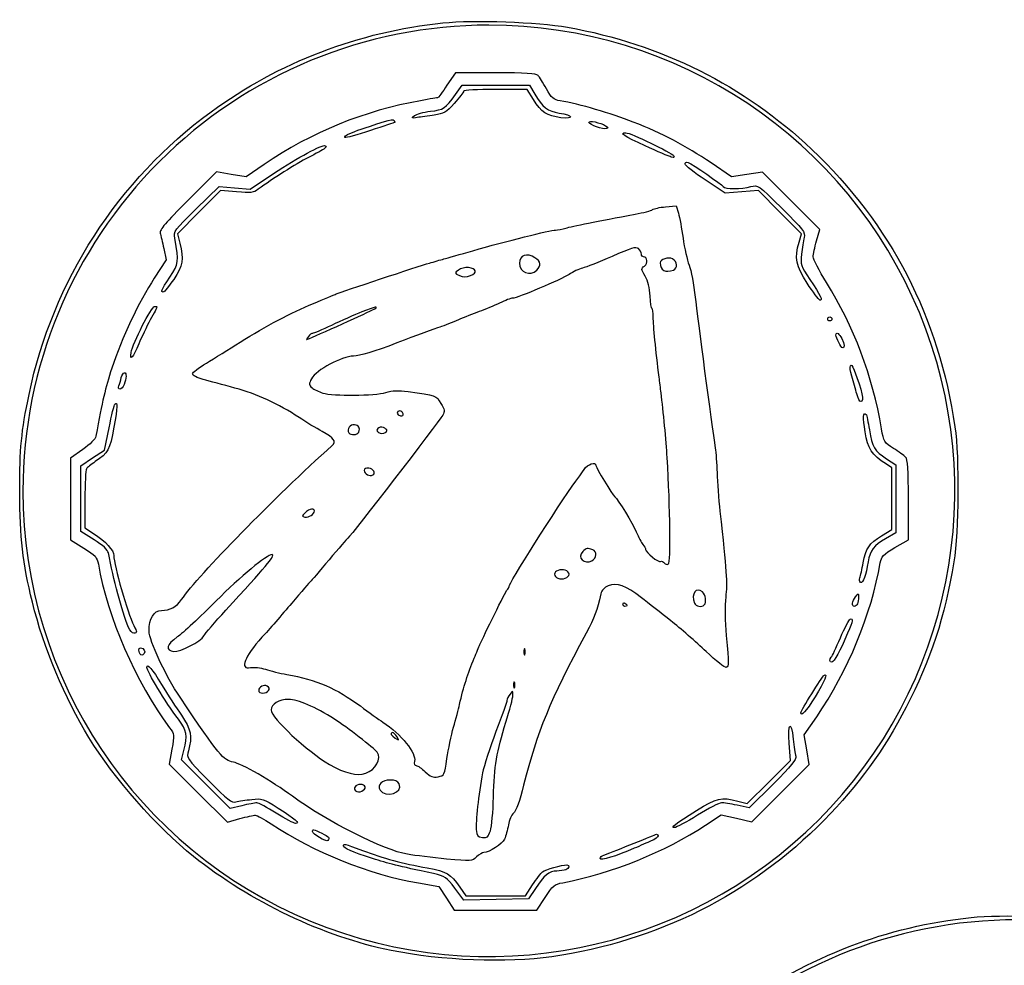
# Model space of a CAD drawing. Units: millimetres. Extents: x 1 to 262, y -87 to 91.
# Drawn here: x 2 to 22, y 71 to 91 of the extents above; entities that cross this region are included whole.
import ezdxf

# ---------------------------------------------------------------- set-up
doc = ezdxf.new("R2010")
doc.units = ezdxf.units.MM
doc.layers.add('Layer_1', color=7, linetype='CONTINUOUS')

msp = doc.modelspace()

# ---------------------------------------------------------------- linework, layer by layer
at = {"layer": 'Layer_1', "color": 4}
for p, q in [((10.816934, 89.743741), (10.63829, 89.480677)), ((11.668531, 89.743741), (10.816934, 89.743741)), ((10.819413, 89.284822), (10.960062, 89.480677)), ((10.960062, 89.480677), (11.67421, 89.480677)), ((12.335102, 89.392988), (11.662071, 89.392988)), ((11.67421, 89.480677), (12.388357, 89.480677)), ((12.469072, 89.177475), (12.335102, 89.392988)), ((12.388357, 89.480677), (12.499121, 89.291674)), ((9.533806, 88.690861), (9.533813, 88.690861)), ((13.051034, 88.792763), (13.051034, 88.792763)), ((13.984243, 88.55995), (13.984243, 88.55995)), ((8.045338, 88.139266), (8.045335, 88.139266)), ((15.391269, 87.957714), (15.391269, 87.957714)), ((5.754473, 87.642881), (5.147546, 87.038196)), ((6.06802, 87.5911), (5.754473, 87.642881)), ((6.767125, 87.802929), (6.381568, 87.539319)), ((16.666853, 87.541469), (16.236935, 87.832525)), ((17.322241, 87.641113), (16.994548, 87.591291)), ((17.931071, 87.032283), (17.322241, 87.641113)), ((6.381568, 87.539319), (6.06802, 87.5911)), ((6.468847, 87.276762), (6.964221, 87.607216)), ((16.535321, 87.19474), (16.110687, 87.471788)), ((16.994548, 87.591291), (16.666853, 87.541469)), ((5.326506, 86.863143), (5.808308, 87.336618)), ((5.83736, 87.24789), (5.38175, 86.789879)), ((5.808308, 87.336618), (6.138578, 87.306689)), ((6.180278, 87.218402), (5.83736, 87.24789)), ((6.138578, 87.306689), (6.468847, 87.276762)), ((16.886074, 87.22196), (16.535321, 87.19474)), ((17.236827, 87.249178), (16.886074, 87.22196)), ((17.693919, 86.789038), (17.236827, 87.249178)), ((18.5399, 86.423455), (17.931071, 87.032283)), ((15.27006, 86.903359), (15.4955, 86.923934)), ((15.4955, 86.923934), (15.542047, 86.766411)), ((5.38175, 86.789879), (4.92614, 86.331867)), ((18.151008, 86.328896), (17.693919, 86.789038)), ((18.469297, 86.180592), (18.5399, 86.423455)), ((4.92614, 86.331867), (4.976193, 86.133093)), ((18.099476, 86.156897), (18.151008, 86.328896)), ((4.637674, 86.016991), (4.688216, 85.77585)), ((4.688216, 85.77585), (4.436897, 85.390598)), ((12.501984, 85.823515), (12.501984, 85.823515)), ((15.417297, 85.797772), (15.417297, 85.797772)), ((11.095277, 85.61337), (11.095277, 85.613365)), ((18.540263, 84.925874), (18.540263, 84.925867)), ((4.351347, 84.504379), (4.351347, 84.504371)), ((8.835692, 84.676233), (8.835692, 84.676233)), ((18.749448, 84.482449), (18.749448, 84.482449)), ((19.023475, 83.912817), (19.023475, 83.912817)), ((3.797248, 83.134242), (3.797243, 83.134242)), ((19.4088, 82.772529), (19.4088, 82.772529)), ((9.637183, 82.575229), (9.637183, 82.575229)), ((3.382093, 81.74426), (3.479031, 82.220148)), ((8.678411, 82.281596), (8.678411, 82.2816)), ((9.293712, 82.221223), (9.293712, 82.221223)), ((2.921175, 81.756602), (2.658664, 81.571475)), ((2.877885, 81.41095), (3.129988, 81.577605)), ((3.129988, 81.577605), (3.382093, 81.74426)), ((15.303845, 81.588737), (15.303853, 81.588737)), ((20.35739, 81.596567), (20.357389, 81.596566)), ((2.658664, 81.571475), (2.658664, 80.708121)), ((2.877885, 80.715547), (2.877885, 81.41095)), ((20.064775, 81.365423), (19.948446, 81.444197)), ((19.952307, 81.561639), (20.152306, 81.435283)), ((20.152306, 81.435283), (20.152341, 80.711855)), ((8.97974, 81.361605), (8.97974, 81.361605)), ((20.064775, 80.713568), (20.064775, 81.365423)), ((2.658664, 80.708121), (2.658664, 79.844767)), ((2.877885, 80.020143), (2.877885, 80.715547)), ((2.966245, 80.700477), (2.965582, 80.097203)), ((20.064775, 80.061715), (20.064775, 80.713568)), ((20.152341, 80.711855), (20.152374, 79.988428)), ((20.415526, 79.843268), (20.415526, 80.690949)), ((7.769666, 80.492634), (7.769633, 80.492634)), ((3.161405, 79.842376), (2.877885, 80.020143)), ((2.965582, 80.097203), (3.147345, 79.97705)), ((19.847693, 79.928143), (20.064775, 80.061715)), ((20.152374, 79.988428), (19.932172, 79.864752)), ((2.658664, 79.844767), (2.941062, 79.667704)), ((20.130852, 79.676739), (20.415526, 79.843268)), ((6.931059, 79.528064), (6.931059, 79.528064)), ((13.725718, 79.632983), (13.725713, 79.632983)), ((21.379833, 79.37461), (21.379833, 79.37461)), ((13.143582, 79.197274), (13.143582, 79.197274)), ((16.053597, 78.738406), (16.053597, 78.738406)), ((19.334229, 78.486764), (19.334229, 78.486767)), ((14.408882, 78.431962), (14.408882, 78.431962)), ((4.001281, 77.861988), (4.001227, 77.861988)), ((19.127275, 77.861988), (19.127275, 77.861988)), ((12.275328, 77.522196), (12.275328, 77.522196)), ((4.192907, 77.401434), (4.192897, 77.401434)), ((16.554891, 77.137129), (16.554929, 77.137129)), ((12.056108, 76.820691), (12.056108, 76.820691)), ((6.827808, 76.741518), (6.827808, 76.741518)), ((11.97414, 76.571168), (11.97414, 76.571168)), ((18.438008, 76.513782), (18.438008, 76.513782)), ((18.207127, 75.703977), (18.47263, 76.092439)), ((9.487795, 75.757471), (9.487795, 75.757471)), ((17.918797, 75.165576), (17.889652, 75.52729)), ((18.260526, 75.392583), (18.207127, 75.703977)), ((4.809273, 75.402293), (4.753161, 75.088294)), ((5.013791, 75.17938), (5.063862, 75.37823)), ((9.15788, 75.341132), (9.15788, 75.341132)), ((18.313924, 75.081188), (18.260526, 75.392583)), ((5.529365, 74.662459), (5.013791, 75.17938)), ((17.458098, 74.706851), (17.918797, 75.165576)), ((4.753161, 75.088294), (5.369186, 74.472267)), ((17.704337, 74.471602), (18.313924, 75.081188)), ((9.436402, 74.749057), (9.436402, 74.749057)), ((16.9974, 74.248126), (17.458098, 74.706851)), ((6.044938, 74.145539), (5.529365, 74.662459)), ((8.772245, 74.654519), (8.772245, 74.654519)), ((17.546677, 74.663305), (17.041977, 74.161033)), ((17.546677, 74.663305), (17.546677, 74.663305)), ((5.369186, 74.472267), (5.985211, 73.85624)), ((16.798614, 74.301293), (16.9974, 74.248126)), ((17.094751, 73.862016), (17.704337, 74.471602)), ((6.291902, 74.204593), (6.044938, 74.145539)), ((17.041977, 74.161033), (16.786012, 74.213903)), ((5.985211, 73.85624), (6.250417, 73.929974)), ((16.118804, 73.794477), (16.447635, 74.012494)), ((16.447635, 74.012494), (16.771192, 73.937255)), ((16.771192, 73.937255), (17.094751, 73.862016)), ((7.430284, 73.828331), (7.430284, 73.828331)), ((8.113587, 73.466605), (8.113587, 73.466605)), ((14.967895, 73.456986), (14.967895, 73.456986)), ((13.155741, 72.846531), (13.15574, 72.846529)), ((10.032325, 72.568851), (10.465488, 72.494125)), ((10.465488, 72.494125), (10.628616, 72.240885)), ((10.996905, 72.203913), (10.805825, 72.45531)), ((10.908565, 72.480126), (11.037101, 72.293788)), ((12.305457, 72.293788), (12.453917, 72.52587)), ((12.511476, 72.447242), (12.369012, 72.228021)), ((10.628616, 72.240885), (10.791746, 71.987645)), ((11.682957, 72.215967), (10.996905, 72.203913)), ((11.037101, 72.293788), (11.671278, 72.293788)), ((11.671278, 72.293788), (12.305457, 72.293788)), ((12.369012, 72.228021), (11.682957, 72.215967)), ((12.545509, 71.988142), (12.720885, 72.261436)), ((10.791746, 71.987645), (11.668627, 71.987894)), ((11.668627, 71.987894), (12.545509, 71.988142))]:
    msp.add_line(p, q, dxfattribs=at)
at = {"layer": 'Layer_1', "color": 7}
msp.add_line((1.652649, 80.880821), (1.652649, 80.880821), dxfattribs=at)
at = {"layer": 'Layer_1', "color": 4}
for points in [[(5.640062, 88.918454), (7.072307, 89.965889), (8.780696, 90.621471), (10.550601, 90.802834)], [(10.550601, 90.802834), (11.214162, 90.870829), (12.556403, 90.823756), (13.193111, 90.710159)], [(13.193111, 90.710159), (15.18632, 90.354543), (16.933074, 89.480481), (18.369179, 88.120093)], [(12.568593, 89.688936), (12.532955, 89.729235), (12.294732, 89.743741), (11.668531, 89.743741)], [(12.74542, 89.405988), (12.674821, 89.531467), (12.595249, 89.658793), (12.568593, 89.688936)], [(10.63829, 89.480677), (10.540036, 89.33599), (10.455449, 89.217584), (10.450319, 89.217551)], [(10.989042, 89.353885), (10.989042, 89.332379), (10.900776, 89.216611), (10.792897, 89.096622)], [(11.662071, 89.392988), (11.291907, 89.392988), (10.989042, 89.375391), (10.989042, 89.353885)], [(13.038477, 89.149898), (12.896669, 89.173962), (12.855949, 89.209547), (12.74542, 89.405988)], [(10.074722, 89.153033), (8.899964, 88.946292), (7.757135, 88.47981), (6.767125, 87.802929)], [(10.450319, 89.217551), (10.445182, 89.217519), (10.276171, 89.188485), (10.074722, 89.153033)], [(10.287212, 88.929103), (10.567862, 88.960854), (10.604195, 88.985139), (10.819413, 89.284822)], [(10.792897, 89.096622), (10.61974, 88.904031), (10.570201, 88.87494), (10.370231, 88.848412)], [(13.051034, 88.792763), (12.758109, 88.827456), (12.636811, 88.907642), (12.469072, 89.177475)], [(12.499121, 89.291674), (12.658383, 89.019913), (12.780741, 88.92514), (13.015809, 88.891473)], [(14.584259, 88.700759), (14.118288, 88.883948), (13.433942, 89.082789), (13.038477, 89.149898)], [(1.783359, 82.925983), (2.282277, 85.322834), (3.668357, 87.476499), (5.640062, 88.918454)], [(9.948496, 88.836212), (9.99111, 88.871046), (10.143531, 88.912846), (10.287212, 88.929103)], [(13.015809, 88.891473), (13.315799, 88.848508), (13.348253, 88.757563), (13.051034, 88.792763)], [(8.583034, 88.459744), (8.720999, 88.518591), (8.835566, 88.558438), (9.311226, 88.713015)], [(9.533813, 88.690861), (9.526356, 88.69053), (9.293832, 88.6132), (9.017081, 88.519038)], [(9.311226, 88.713015), (9.42168, 88.74891), (9.507021, 88.756756), (9.522074, 88.7324)], [(9.522074, 88.7324), (9.535977, 88.709895), (9.541265, 88.691203), (9.533806, 88.690861)], [(10.007364, 88.795622), (9.883237, 88.774918), (9.877961, 88.778555), (9.948496, 88.836212)], [(10.370231, 88.848412), (10.245645, 88.831891), (10.082355, 88.808129), (10.007364, 88.795622)], [(13.984243, 88.55995), (13.855908, 88.55995), (13.599337, 88.673729), (13.652953, 88.706866)], [(13.652953, 88.706866), (13.700457, 88.736224), (13.965044, 88.660502), (14.034016, 88.59781)], [(16.236935, 87.832525), (15.686458, 88.205202), (15.215669, 88.452531), (14.584259, 88.700759)], [(9.017081, 88.519038), (8.740329, 88.424879), (8.496144, 88.35881), (8.474447, 88.372219)], [(14.034016, 88.59781), (14.058728, 88.575347), (14.03849, 88.55995), (13.984243, 88.55995)], [(14.836682, 88.194802), (14.394586, 88.393503), (14.278859, 88.472262), (14.428992, 88.472262)], [(14.428992, 88.472262), (14.524892, 88.472262), (15.399712, 88.053902), (15.439948, 87.988798)], [(8.474447, 88.372219), (8.452749, 88.385625), (8.501614, 88.425014), (8.583034, 88.459744)], [(6.964221, 87.607216), (7.485785, 87.955144), (7.984131, 88.224341), (8.059904, 88.199085)], [(8.045335, 88.139266), (8.012547, 88.114625), (7.857477, 88.028406), (7.700734, 87.947669)], [(8.059904, 88.199085), (8.086344, 88.19027), (8.080328, 88.165567), (8.045338, 88.139266)], [(15.391269, 87.957714), (15.345299, 87.971683), (15.095735, 88.078372), (14.836682, 88.194802)], [(18.369179, 88.120093), (20.041388, 86.536051), (21.066838, 84.547092), (21.400391, 82.240772)], [(7.700734, 87.947669), (7.440516, 87.813631), (6.933571, 87.492312), (6.640641, 87.275743)], [(15.439948, 87.988798), (15.465263, 87.947834), (15.451895, 87.939295), (15.391269, 87.957714)], [(15.683207, 87.80833), (15.681516, 87.843606), (15.707079, 87.857574), (15.745993, 87.842642)], [(15.745993, 87.842642), (15.844471, 87.804851), (16.459386, 87.384245), (16.491043, 87.333019)], [(16.110687, 87.471788), (15.877139, 87.624163), (15.684773, 87.775607), (15.683207, 87.80833)], [(6.640641, 87.275743), (6.537516, 87.199501), (6.481385, 87.19251), (6.180278, 87.218402)], [(16.491043, 87.333019), (16.526051, 87.276376), (16.884445, 87.275262), (17.079454, 87.331196)], [(17.079454, 87.331196), (17.227689, 87.373709), (17.230854, 87.371497), (17.731805, 86.875167)], [(5.147546, 87.038196), (4.674755, 86.567152), (4.54576, 86.41413), (4.563877, 86.345823)], [(4.870913, 86.236212), (4.845571, 86.384584), (4.860655, 86.405349), (5.326506, 86.863143)], [(14.623251, 86.746134), (14.801439, 86.778833), (14.969142, 86.822957), (14.995926, 86.844186)], [(14.995926, 86.844186), (15.022708, 86.865415), (15.146069, 86.892043), (15.27006, 86.903359)], [(17.731805, 86.875167), (18.192658, 86.418566), (18.232827, 86.365862), (18.207129, 86.251512)], [(13.156212, 86.452653), (13.280703, 86.49062), (13.833164, 86.601139), (14.623251, 86.746134)], [(15.542047, 86.766411), (15.567649, 86.679773), (15.611976, 86.441184), (15.640555, 86.236212)], [(11.186341, 85.972878), (11.878971, 86.170918), (12.838148, 86.411184), (12.936993, 86.411403)], [(12.936993, 86.411403), (12.983509, 86.41149), (13.082158, 86.430068), (13.156212, 86.452653)], [(4.563877, 86.345823), (4.57667, 86.297595), (4.609875, 86.149621), (4.637674, 86.016991)], [(4.767105, 85.412657), (4.957259, 85.704833), (4.959135, 85.719718), (4.870913, 86.236212)], [(15.640555, 86.236212), (15.669133, 86.031241), (15.726845, 85.774753), (15.768806, 85.66624)], [(18.207129, 86.251512), (18.191685, 86.182814), (18.166543, 86.0232), (18.151252, 85.896813)], [(18.398696, 85.841833), (18.398696, 85.894576), (18.430466, 86.047018), (18.469297, 86.180592)], [(4.976193, 86.133093), (5.063444, 85.786581), (5.041383, 85.655057), (4.847241, 85.364326)], [(10.572523, 85.79779), (10.644865, 85.818245), (10.921084, 85.897035), (11.186341, 85.972878)], [(14.69468, 86.016317), (14.641729, 86.060263), (14.538424, 86.029955), (14.135668, 85.85229)], [(14.759632, 85.902013), (14.759632, 85.935232), (14.730402, 85.98667), (14.69468, 86.016317)], [(18.270212, 85.28396), (18.029118, 85.654), (17.997397, 85.816186), (18.099476, 86.156897)], [(10.265615, 85.710077), (10.362071, 85.737864), (10.500181, 85.777335), (10.572523, 85.79779)], [(12.501984, 85.823515), (12.337069, 85.931571), (12.172833, 85.875326), (12.172833, 85.710791)], [(12.542377, 85.559761), (12.640542, 85.657928), (12.627809, 85.741071), (12.501984, 85.823515)], [(14.135668, 85.85229), (13.863935, 85.732427), (13.58242, 85.620555), (13.510076, 85.603684)], [(14.804853, 85.841615), (14.779981, 85.841615), (14.759632, 85.868795), (14.759632, 85.902013)], [(14.823111, 85.648066), (14.903056, 85.706524), (14.890313, 85.841615), (14.804853, 85.841615)], [(15.417297, 85.797772), (15.325696, 85.846796), (15.154232, 85.790978), (15.154232, 85.712126)], [(15.435633, 85.56132), (15.533087, 85.598716), (15.521997, 85.741739), (15.417297, 85.797772)], [(18.151252, 85.896813), (18.124622, 85.676747), (18.132034, 85.654219), (18.326336, 85.364616)], [(18.676813, 85.300529), (18.523849, 85.545502), (18.398696, 85.789089), (18.398696, 85.841833)], [(8.29263, 85.054712), (8.403671, 85.101934), (10.031081, 85.64251), (10.265615, 85.710077)], [(10.87987, 85.562416), (10.794152, 85.499693), (10.794558, 85.497689), (10.903035, 85.448263)], [(11.095277, 85.613365), (11.02479, 85.620457), (10.927858, 85.597523), (10.87987, 85.562416)], [(11.136343, 85.444684), (11.28906, 85.502747), (11.266318, 85.596164), (11.095277, 85.61337)], [(12.172833, 85.710791), (12.172833, 85.512693), (12.401753, 85.419136), (12.542377, 85.559761)], [(13.510076, 85.603684), (13.437733, 85.586813), (13.309491, 85.526578), (13.225089, 85.469825)], [(14.836898, 85.43292), (14.748011, 85.583575), (14.747424, 85.592719), (14.823111, 85.648066)], [(15.154232, 85.712126), (15.154232, 85.557308), (15.267291, 85.49672), (15.435633, 85.56132)], [(15.768806, 85.66624), (15.810767, 85.557724), (15.868678, 85.251912), (15.897495, 84.986656)], [(4.436897, 85.390598), (4.105897, 84.883205), (3.743485, 84.113699), (3.537448, 83.480806)], [(4.62802, 85.096265), (4.565811, 85.096265), (4.57542, 85.118122), (4.767105, 85.412657)], [(4.847241, 85.364326), (4.748788, 85.216894), (4.650139, 85.096265), (4.62802, 85.096265)], [(10.903035, 85.448263), (10.982844, 85.4119), (11.047514, 85.410907), (11.136343, 85.444684)], [(13.225089, 85.469825), (13.059819, 85.358693), (12.127181, 84.964733), (12.029366, 84.964733)], [(14.943335, 85.010666), (14.934569, 85.181556), (14.896784, 85.331421), (14.836898, 85.43292)], [(18.326336, 85.364616), (18.550464, 85.030559), (18.61431, 84.899617), (18.540263, 84.925874)], [(18.540263, 84.925867), (18.513983, 84.93518), (18.392459, 85.096328), (18.270212, 85.28396)], [(19.846566, 82.198223), (19.653048, 83.328786), (19.26441, 84.359494), (18.676813, 85.300529)], [(7.810345, 84.854201), (8.027373, 84.943971), (8.244402, 85.0342), (8.29263, 85.054712)], [(12.029366, 84.964733), (11.996728, 84.964733), (11.872612, 84.918354), (11.753556, 84.861669)], [(14.982416, 84.745633), (14.968397, 84.745677), (14.950815, 84.864964), (14.943335, 85.010666)], [(15.897495, 84.986656), (15.942641, 84.571122), (16.244998, 82.294194), (16.322136, 81.788876)], [(3.944509, 83.810516), (3.983135, 84.017591), (4.375677, 84.789357), (4.442377, 84.789357)], [(4.495874, 84.778404), (4.493538, 84.772372), (4.428505, 84.649064), (4.351347, 84.504379)], [(4.442377, 84.789357), (4.474135, 84.789357), (4.498208, 84.784419), (4.495874, 84.778404)], [(6.253879, 84.031491), (6.809141, 84.380116), (7.33074, 84.655821), (7.810345, 84.854201)], [(7.665421, 84.087852), (7.685729, 84.087852), (8.879837, 84.625329), (9.048874, 84.710555)], [(9.048874, 84.710555), (9.248641, 84.811275), (9.107133, 84.78849), (8.835692, 84.676233)], [(11.753556, 84.861669), (11.6345, 84.804983), (11.438442, 84.723694), (11.317872, 84.681027)], [(15.008676, 84.559176), (15.008179, 84.661661), (14.99643, 84.745566), (14.982416, 84.745633)], [(4.351347, 84.504371), (4.274189, 84.359684), (4.16554, 84.132792), (4.109904, 84.000163)], [(8.835692, 84.676233), (8.681694, 84.612544), (8.391813, 84.483698), (8.191511, 84.38991)], [(10.879431, 84.505522), (10.758859, 84.451663), (10.581291, 84.382416), (10.484834, 84.351637)], [(11.317872, 84.681027), (11.197299, 84.638359), (11.000002, 84.559381), (10.879431, 84.505522)], [(15.133618, 83.287696), (15.063672, 83.845542), (15.009352, 84.398343), (15.008676, 84.559176)], [(18.705605, 84.526292), (18.705605, 84.550406), (18.725334, 84.570136), (18.749448, 84.570136)], [(18.749448, 84.482449), (18.725334, 84.482449), (18.705605, 84.502178), (18.705605, 84.526292)], [(18.749448, 84.570136), (18.773562, 84.570136), (18.793293, 84.550406), (18.793293, 84.526292)], [(18.793293, 84.526292), (18.793293, 84.502178), (18.773562, 84.482449), (18.749448, 84.482449)], [(8.191511, 84.38991), (7.991209, 84.296121), (7.811123, 84.219384), (7.791321, 84.219384)], [(10.484834, 84.351637), (10.388376, 84.32086), (9.980319, 84.169998), (9.578039, 84.016388)], [(7.700734, 84.153617), (7.670716, 84.117446), (7.654824, 84.087852), (7.665421, 84.087852)], [(7.791321, 84.219384), (7.771519, 84.219384), (7.730754, 84.189788), (7.700734, 84.153617)], [(18.880981, 84.18428), (18.880981, 84.260336), (18.95733, 84.213377), (19.005475, 84.107711)], [(19.023475, 83.912817), (18.989912, 83.913149), (18.880981, 84.120689), (18.880981, 84.18428)], [(19.005475, 84.107711), (19.064201, 83.978823), (19.070341, 83.91233), (19.023475, 83.912817)], [(4.109904, 84.000163), (3.985146, 83.70276), (3.907884, 83.61417), (3.944509, 83.810516)], [(5.541412, 83.591284), (5.704185, 83.689563), (6.024794, 83.887656), (6.253879, 84.031491)], [(9.578039, 84.016388), (9.092204, 83.830874), (8.783059, 83.736905), (8.657313, 83.736518)], [(8.657313, 83.736518), (8.411315, 83.73569), (7.862762, 83.440965), (7.768625, 83.258924)], [(3.537448, 83.480806), (3.395805, 83.045725), (3.338819, 82.801351), (3.201287, 82.039259)], [(5.245465, 83.358736), (5.245465, 83.388357), (5.378641, 83.493004), (5.541412, 83.591284)], [(19.215319, 83.309673), (19.148258, 83.532392), (19.191113, 83.64128), (19.266846, 83.440594)], [(3.684495, 83.105432), (3.699227, 83.143843), (3.723215, 83.222763), (3.737783, 83.280809)], [(3.737783, 83.280809), (3.752349, 83.338854), (3.781863, 83.386345), (3.803362, 83.386345)], [(3.803362, 83.386345), (3.852321, 83.386345), (3.849347, 83.26387), (3.797248, 83.134242)], [(5.475646, 83.24252), (5.349047, 83.276817), (5.245465, 83.329115), (5.245465, 83.358736)], [(7.768625, 83.258924), (7.710315, 83.146165), (7.711339, 83.127509), (7.779082, 83.068381)], [(15.174686, 82.958866), (15.163434, 83.049294), (15.144957, 83.197268), (15.133618, 83.287696)], [(19.322344, 82.936943), (19.297978, 83.027372), (19.249816, 83.195101), (19.215319, 83.309673)], [(19.266846, 83.440594), (19.434669, 82.995871), (19.482127, 82.772529), (19.4088, 82.772529)], [(3.707643, 83.035593), (3.679963, 83.035593), (3.669644, 83.066729), (3.684495, 83.105432)], [(3.797243, 83.134242), (3.775435, 83.079985), (3.735115, 83.035593), (3.707643, 83.035593)], [(6.14427, 83.061045), (5.903127, 83.126558), (5.602247, 83.208222), (5.475646, 83.24252)], [(7.503436, 82.435857), (7.07373, 82.72129), (6.610438, 82.934394), (6.14427, 83.061045)], [(7.779082, 83.068381), (7.820387, 83.03233), (7.923236, 82.98128), (8.007637, 82.954934)], [(1.585776, 80.865309), (1.584451, 81.788621), (1.616819, 82.125903), (1.783359, 82.925983)], [(8.007637, 82.954934), (8.220684, 82.888431), (9.108694, 82.896551), (9.343266, 82.967147)], [(9.343266, 82.967147), (9.480947, 83.008583), (9.61403, 83.014379), (9.812817, 82.987599)], [(9.812817, 82.987599), (10.400543, 82.908421), (10.409801, 82.905078), (10.509502, 82.736096)], [(15.303853, 81.588737), (15.282896, 81.9346), (15.222795, 82.572126), (15.174686, 82.958866)], [(19.4088, 82.772529), (19.385616, 82.772529), (19.34671, 82.846515), (19.322344, 82.936943)], [(3.479031, 82.220148), (3.532347, 82.481885), (3.586604, 82.706669), (3.599602, 82.719666)], [(3.599602, 82.719666), (3.66409, 82.784153), (3.659253, 82.659166), (3.580728, 82.231756)], [(10.509502, 82.736096), (10.588655, 82.601944), (10.594582, 82.5636), (10.547766, 82.488601)], [(7.994133, 82.138567), (7.868936, 82.20597), (7.648121, 82.339751), (7.503436, 82.435857)], [(10.547766, 82.488601), (10.422164, 82.287391), (8.615859, 79.942266), (8.537609, 79.878817)], [(9.637183, 82.575229), (9.557884, 82.575229), (9.57236, 82.489413), (9.654531, 82.472393)], [(9.707997, 82.516238), (9.697177, 82.548683), (9.665316, 82.575229), (9.637183, 82.575229)], [(9.654531, 82.472393), (9.700247, 82.462914), (9.720291, 82.479353), (9.707997, 82.516238)], [(19.500398, 82.129635), (19.44897, 82.442733), (19.454993, 82.563887), (19.518817, 82.500063)], [(19.518817, 82.500063), (19.532024, 82.486856), (19.563368, 82.340526), (19.588468, 82.174886)], [(3.580728, 82.231756), (3.490762, 81.742091), (3.461582, 81.688159), (3.184793, 81.499988)], [(8.678411, 82.2816), (8.587703, 82.295039), (8.511329, 82.186651), (8.558141, 82.11091)], [(8.76761, 82.125824), (8.80345, 82.215427), (8.773642, 82.267489), (8.678411, 82.281596)], [(9.293712, 82.221223), (9.195375, 82.258959), (9.103875, 82.168981), (9.187825, 82.117098)], [(9.36681, 82.158711), (9.36681, 82.177665), (9.333917, 82.205796), (9.293712, 82.221223)], [(21.400391, 82.240772), (21.496302, 81.577597), (21.48513, 80.019817), (21.379833, 79.37461)], [(3.201287, 82.039259), (3.190781, 81.98102), (3.077932, 81.867151), (2.921175, 81.756602)], [(8.204618, 81.84211), (8.299104, 81.927065), (8.244722, 82.003659), (7.994133, 82.138567)], [(8.558141, 82.11091), (8.594572, 82.051965), (8.742271, 82.062485), (8.76761, 82.125824)], [(9.187825, 82.117098), (9.254002, 82.076199), (9.36681, 82.102432), (9.36681, 82.158711)], [(19.948446, 81.444197), (19.633688, 81.657342), (19.55928, 81.771176), (19.500398, 82.129635)], [(19.588468, 82.174886), (19.64382, 81.809601), (19.694182, 81.724716), (19.952307, 81.561639)], [(20.097671, 81.781702), (19.90451, 81.903587), (19.894019, 81.92099), (19.846566, 82.198223)], [(5.015148, 78.576864), (5.374644, 79.096544), (6.988073, 80.748303), (8.204618, 81.84211)], [(16.322136, 81.788876), (16.336619, 81.69398), (16.35377, 81.457222), (16.360243, 81.262746)], [(15.33012, 79.331086), (15.382857, 79.36368), (15.369589, 80.503761), (15.303845, 81.588737)], [(20.357389, 81.596566), (20.325415, 81.628432), (20.208541, 81.711743), (20.097671, 81.781702)], [(20.415526, 80.690949), (20.415526, 81.336636), (20.401673, 81.552437), (20.35739, 81.596567)], [(3.184793, 81.499988), (3.100394, 81.442609), (3.016845, 81.374983), (2.999127, 81.349707)], [(8.97974, 81.361605), (8.919032, 81.370537), (8.884525, 81.352375), (8.884525, 81.311491)], [(13.54431, 81.336633), (13.617075, 81.449993), (13.795059, 81.506252), (13.795059, 81.415892)], [(13.795059, 81.415892), (13.795059, 81.373485), (14.143298, 80.795086), (14.192544, 80.755698)], [(2.999127, 81.349707), (2.981411, 81.32443), (2.966613, 81.032277), (2.966245, 80.700477)], [(8.884525, 81.311491), (8.884525, 81.23927), (9.001808, 81.180158), (9.066173, 81.219938)], [(9.066173, 81.219938), (9.134333, 81.262063), (9.08286, 81.346431), (8.97974, 81.361605)], [(11.966111, 78.880638), (12.03213, 79.059643), (13.154345, 80.812857), (13.432928, 81.172219)], [(13.432928, 81.172219), (13.451622, 81.196333), (13.501742, 81.270319), (13.54431, 81.336633)], [(16.360243, 81.262746), (16.366722, 81.06827), (16.394693, 80.70199), (16.422414, 80.44879)], [(1.853824, 78.519994), (1.644383, 79.372938), (1.58717, 79.873536), (1.585776, 80.865309)], [(14.192544, 80.755698), (14.261647, 80.700431), (14.576589, 80.18755), (14.650237, 80.01035)], [(7.630271, 80.415907), (7.557859, 80.343498), (7.557801, 80.338359), (7.629277, 80.324599)], [(7.629277, 80.324599), (7.708617, 80.30932), (7.832299, 80.388246), (7.832299, 80.454159)], [(7.769633, 80.492634), (7.735185, 80.492634), (7.67247, 80.458106), (7.630271, 80.415907)], [(7.832299, 80.454159), (7.832299, 80.47532), (7.804114, 80.492634), (7.769666, 80.492634)], [(16.422414, 80.44879), (16.562157, 79.17244), (16.578755, 78.923953), (16.543954, 78.62926)], [(3.147345, 79.97705), (3.409617, 79.803671), (3.5794, 79.620711), (3.5794, 79.511461)], [(14.650237, 80.01035), (14.695336, 79.901834), (14.758131, 79.781902), (14.789776, 79.743832)], [(19.45751, 79.352688), (19.514376, 79.664218), (19.582824, 79.765167), (19.847693, 79.928143)], [(3.463993, 79.563453), (3.451383, 79.630342), (3.348886, 79.724825), (3.161405, 79.842376)], [(8.537609, 79.878817), (8.522745, 79.866754), (8.34413, 79.659596), (8.140697, 79.418453)], [(14.789776, 79.743832), (14.821424, 79.705761), (14.847317, 79.658198), (14.847317, 79.638133)], [(19.932172, 79.864752), (19.680327, 79.723303), (19.6043, 79.622282), (19.56329, 79.37461)], [(2.941062, 79.667704), (3.189637, 79.511849), (3.226872, 79.470566), (3.251957, 79.323016)], [(3.892851, 77.98256), (3.746416, 78.350935), (3.569842, 79.001839), (3.463993, 79.563453)], [(3.5794, 79.511461), (3.5794, 79.306095), (3.870008, 78.283832), (4.00095, 78.028581)], [(6.931059, 79.528064), (6.821515, 79.528064), (6.257077, 79.059956), (5.748695, 78.54749)], [(5.952933, 78.348315), (6.787695, 79.252478), (7.016183, 79.528064), (6.931059, 79.528064)], [(13.515074, 79.592562), (13.38844, 79.465928), (13.54543, 79.30986), (13.710555, 79.398232)], [(13.725713, 79.632983), (13.622247, 79.672687), (13.588775, 79.666264), (13.515074, 79.592562)], [(13.710555, 79.398232), (13.812623, 79.452856), (13.821871, 79.596085), (13.725718, 79.632983)], [(14.847317, 79.638133), (14.847317, 79.574923), (15.121128, 79.354155), (15.165507, 79.381581)], [(19.819506, 79.354723), (19.842669, 79.489757), (19.883627, 79.532119), (20.130852, 79.676739)], [(3.251957, 79.323016), (3.441667, 78.207123), (4.04285, 76.826292), (4.760783, 75.857453)], [(8.140697, 79.418453), (7.937265, 79.177311), (7.759675, 78.970148), (7.746054, 78.958091)], [(15.165507, 79.381581), (15.188808, 79.395981), (15.223191, 79.382907), (15.241914, 79.352688)], [(15.241914, 79.352688), (15.2608, 79.322128), (15.300065, 79.312512), (15.33012, 79.331086)], [(18.47263, 76.092439), (19.134704, 77.061134), (19.633193, 78.268525), (19.819506, 79.354723)], [(19.385392, 79.039253), (19.400853, 79.079013), (19.433302, 79.220059), (19.45751, 79.352688)], [(19.56329, 79.37461), (19.517353, 79.097181), (19.447661, 78.911107), (19.400587, 78.940199)], [(21.379833, 79.37461), (21.191502, 78.220605), (20.884098, 77.28401), (20.368554, 76.293455)], [(13.143582, 79.197274), (13.039232, 79.230392), (12.918185, 79.184348), (12.918185, 79.111545)], [(12.918185, 79.111545), (12.918185, 79.080534), (12.950559, 79.042737), (12.990128, 79.027553)], [(12.990128, 79.027553), (13.088548, 78.989786), (13.225093, 79.03859), (13.225093, 79.111545)], [(13.225093, 79.111545), (13.225093, 79.144467), (13.188413, 79.183044), (13.143582, 79.197274)], [(7.746054, 78.958091), (7.732433, 78.946027), (7.55389, 78.73938), (7.349295, 78.498862)], [(11.912181, 78.782714), (11.926432, 78.794777), (11.950693, 78.838836), (11.966111, 78.880638)], [(14.054993, 78.869103), (13.973051, 78.835161), (13.916021, 78.773213), (13.899723, 78.700437)], [(14.757771, 78.614152), (14.435275, 78.87061), (14.234487, 78.943451), (14.054993, 78.869103)], [(19.400587, 78.940199), (19.376773, 78.954914), (19.369933, 78.999492), (19.385392, 79.039253)], [(11.337212, 77.620846), (11.41313, 77.803341), (11.887415, 78.761751), (11.912181, 78.782714)], [(13.899723, 78.700437), (13.81765, 78.334001), (13.767238, 78.198929), (13.586778, 77.861988)], [(16.053597, 78.738406), (15.91651, 78.852179), (15.806278, 78.69956), (15.882352, 78.501313)], [(16.089572, 78.461191), (16.142197, 78.513816), (16.120225, 78.683109), (16.053597, 78.738406)], [(19.296106, 78.631841), (19.359611, 78.715802), (19.360449, 78.715767), (19.358411, 78.629256)], [(3.051524, 75.647861), (2.539361, 76.483113), (2.088488, 77.564326), (1.853824, 78.519994)], [(4.586867, 78.344273), (4.771172, 78.344273), (4.904239, 78.416541), (5.015148, 78.576864)], [(5.748695, 78.54749), (5.410559, 78.206636), (5.039468, 77.862134), (4.924044, 77.781931)], [(7.349295, 78.498862), (7.144697, 78.258344), (6.860942, 77.932802), (6.718728, 77.775435)], [(14.36504, 78.478394), (14.36504, 78.503931), (14.384768, 78.512631), (14.408882, 78.497727)], [(14.408882, 78.431962), (14.384768, 78.431962), (14.36504, 78.452856), (14.36504, 78.478394)], [(14.408882, 78.497727), (14.432998, 78.48283), (14.452727, 78.461931), (14.452727, 78.451295)], [(14.452727, 78.451295), (14.452727, 78.440657), (14.432998, 78.431962), (14.408882, 78.431962)], [(15.380286, 78.125052), (15.179072, 78.281795), (14.898939, 78.50189), (14.757771, 78.614152)], [(15.882352, 78.501313), (15.909169, 78.43143), (16.035377, 78.406994), (16.089572, 78.461191)], [(16.543954, 78.62926), (16.522344, 78.446259), (16.52656, 78.116004), (16.554394, 77.811249)], [(19.271924, 78.431962), (19.211131, 78.431962), (19.223737, 78.53616), (19.296106, 78.631841)], [(19.334229, 78.486767), (19.322066, 78.456625), (19.294029, 78.431962), (19.271924, 78.431962)], [(19.358411, 78.629256), (19.357251, 78.581028), (19.346397, 78.516906), (19.334229, 78.486764)], [(4.324741, 77.907279), (4.324741, 78.171211), (4.42855, 78.344273), (4.586867, 78.344273)], [(5.487201, 77.806365), (5.51164, 77.853461), (5.72122, 78.097339), (5.952933, 78.348315)], [(4.00095, 78.028581), (4.076625, 77.881067), (4.076656, 77.861988), (4.001281, 77.861988)], [(16.12745, 77.474334), (15.917723, 77.675486), (15.581499, 77.96831), (15.380286, 78.125052)], [(18.973407, 77.763479), (19.062786, 77.972912), (19.157474, 78.151451), (19.183825, 78.160234)], [(19.183825, 78.160234), (19.2509, 78.182593), (19.242319, 78.137339), (19.127275, 77.861988)], [(4.001227, 77.861988), (3.967982, 77.861988), (3.919212, 77.916246), (3.892851, 77.98256)], [(4.981436, 76.502832), (4.683465, 76.944496), (4.324741, 77.711687), (4.324741, 77.907279)], [(13.586778, 77.861988), (12.811671, 76.414771), (12.556073, 75.792533), (12.263045, 74.639447)], [(19.127275, 77.861988), (18.972323, 77.491116), (18.839782, 77.248171), (18.792402, 77.248171)], [(4.924044, 77.781931), (4.695368, 77.623031), (4.665417, 77.497719), (4.851243, 77.477325)], [(4.851243, 77.477325), (4.986625, 77.462468), (5.426967, 77.6903), (5.487201, 77.806365)], [(6.718728, 77.775435), (6.342525, 77.359147), (6.238298, 77.085025), (6.47416, 77.132197)], [(11.217574, 77.335859), (11.26331, 77.444373), (11.317148, 77.572617), (11.337212, 77.620846)], [(16.554394, 77.811249), (16.611831, 77.182486), (16.611839, 77.172306), (16.554891, 77.137129)], [(18.780173, 77.351969), (18.797072, 77.368867), (18.884026, 77.554047), (18.973407, 77.763479)], [(4.121714, 77.444581), (4.0895, 77.528527), (4.124996, 77.575312), (4.190289, 77.53496)], [(4.192897, 77.401434), (4.168612, 77.386425), (4.13658, 77.405841), (4.121714, 77.444581)], [(4.190289, 77.53496), (4.249197, 77.498553), (4.2504, 77.436973), (4.192907, 77.401434)], [(12.275328, 77.522196), (12.263164, 77.492054), (12.263164, 77.442729), (12.275328, 77.412586)], [(12.297443, 77.467391), (12.297443, 77.527677), (12.287484, 77.552339), (12.275328, 77.522196)], [(12.275328, 77.412586), (12.287491, 77.382443), (12.297443, 77.407106), (12.297443, 77.467391)], [(16.554929, 77.137129), (16.529542, 77.121438), (16.337175, 77.273181), (16.12745, 77.474334)], [(4.280894, 77.136814), (4.280894, 77.236026), (4.395731, 77.102309), (4.590039, 76.776847)], [(10.904798, 76.349367), (10.990873, 76.728252), (11.080126, 77.009759), (11.217574, 77.335859)], [(18.792402, 77.248171), (18.742533, 77.248171), (18.735562, 77.307356), (18.780173, 77.351969)], [(4.946205, 76.038474), (4.66776, 76.409011), (4.280894, 77.047678), (4.280894, 77.136814)], [(6.47416, 77.132197), (6.547091, 77.146783), (6.690132, 77.130872), (6.79203, 77.096821)], [(6.79203, 77.096821), (6.893928, 77.062778), (7.098923, 77.013288), (7.247573, 76.986844)], [(7.247573, 76.986844), (7.872661, 76.875645), (8.301486, 76.691593), (8.802931, 76.319282)], [(18.626271, 76.968347), (18.714339, 77.022776), (18.641367, 76.846591), (18.438008, 76.513782)], [(4.590039, 76.776847), (4.716009, 76.565847), (4.905148, 76.271296), (5.010349, 76.12229)], [(6.827808, 76.741518), (6.766589, 76.779355), (6.648475, 76.720122), (6.648475, 76.651584)], [(12.056108, 76.820691), (12.043945, 76.790548), (12.043945, 76.741223), (12.056108, 76.71108)], [(12.078222, 76.765886), (12.078222, 76.826171), (12.06828, 76.850834), (12.056108, 76.820691)], [(18.135632, 76.176829), (18.135632, 76.216051), (18.58686, 76.94399), (18.626271, 76.968347)], [(6.648475, 76.651584), (6.648475, 76.617993), (6.684648, 76.590509), (6.728856, 76.590509)], [(6.728856, 76.590509), (6.853699, 76.590509), (6.916667, 76.686602), (6.827808, 76.741518)], [(11.97414, 76.571168), (11.938736, 76.524359), (11.909768, 76.464551), (11.909768, 76.43826)], [(12.0355, 76.546665), (12.0384, 76.652354), (12.036163, 76.653231), (11.97414, 76.571168)], [(12.056108, 76.71108), (12.068271, 76.680938), (12.078222, 76.7056), (12.078222, 76.765886)], [(6.112281, 75.128427), (5.898871, 75.162553), (5.825507, 75.251718), (4.981436, 76.502832)], [(7.283011, 76.458942), (7.076589, 76.458983), (6.91154, 76.359325), (6.91154, 76.234646)], [(8.253695, 76.04121), (7.853583, 76.297158), (7.477733, 76.458904), (7.283011, 76.458942)], [(11.909768, 76.43826), (11.909768, 76.411969), (11.804471, 76.11486), (11.675774, 75.778017)], [(11.887803, 75.976692), (11.96738, 76.229891), (12.033845, 76.48638), (12.0355, 76.546665)], [(18.438008, 76.513782), (18.249571, 76.205397), (18.135632, 76.078428), (18.135632, 76.176829)], [(6.91154, 76.234646), (6.91154, 76.067057), (7.678671, 75.352069), (8.150574, 75.079829)], [(8.802931, 76.319282), (8.980433, 76.187491), (9.194716, 76.033669), (9.279115, 75.977455)], [(10.776999, 75.867081), (10.825375, 76.035881), (10.882885, 76.25291), (10.904798, 76.349367)], [(20.368554, 76.293455), (19.890135, 75.37423), (19.357939, 74.642104), (18.627648, 73.898543)], [(5.063862, 75.37823), (5.144395, 75.698059), (5.126485, 75.798566), (4.946205, 76.038474)], [(5.010349, 76.12229), (5.214169, 75.833594), (5.246098, 75.670831), (5.158691, 75.366065)], [(9.15788, 75.341132), (9.099495, 75.420924), (8.510718, 75.876794), (8.253695, 76.04121)], [(9.279115, 75.977455), (9.667461, 75.718803), (9.994419, 75.315496), (9.950845, 75.148867)], [(11.623476, 74.387763), (11.639318, 75.041467), (11.690426, 75.348686), (11.887803, 75.976692)], [(17.889652, 75.52729), (17.8551, 75.95613), (17.932834, 76.03594), (17.975064, 75.614978)], [(4.760783, 75.857453), (4.862483, 75.720214), (4.86383, 75.70757), (4.809273, 75.402293)], [(9.487795, 75.757471), (9.424496, 75.757471), (9.454824, 75.690673), (9.543177, 75.635496)], [(9.576473, 75.668794), (9.546014, 75.717566), (9.50611, 75.757471), (9.487795, 75.757471)], [(10.63737, 75.203065), (10.66579, 75.399475), (10.728622, 75.698282), (10.776999, 75.867081)], [(11.675774, 75.778017), (11.547077, 75.441175), (11.420037, 75.047197), (11.393464, 74.902511)], [(5.267387, 73.129424), (4.492124, 73.749263), (3.580139, 74.785778), (3.051524, 75.647861)], [(9.543177, 75.635496), (9.625427, 75.584129), (9.62784, 75.586542), (9.576473, 75.668794)], [(17.975064, 75.614978), (17.990177, 75.464264), (18.013537, 75.301493), (18.026963, 75.253264)], [(5.158691, 75.366065), (5.116011, 75.217246), (5.118483, 75.213618), (5.586172, 74.738713)], [(8.917726, 74.893185), (9.12668, 74.961909), (9.257208, 75.205379), (9.15788, 75.341132)], [(7.36371, 74.405486), (6.928378, 74.724926), (6.274929, 75.102418), (6.112281, 75.128427)], [(9.950845, 75.148867), (9.935169, 75.088903), (9.947051, 75.055966), (9.984382, 75.055966)], [(10.450242, 74.818867), (10.582693, 74.845357), (10.586844, 74.853881), (10.63737, 75.203065)], [(18.026963, 75.253264), (18.045999, 75.184883), (17.940251, 75.054989), (17.546677, 74.663305)], [(8.150574, 75.079829), (8.481337, 74.889012), (8.724883, 74.829759), (8.917726, 74.893185)], [(9.984382, 75.055966), (10.016188, 75.055966), (10.103542, 74.996523), (10.178499, 74.923871)], [(10.178499, 74.923871), (10.290687, 74.815135), (10.338741, 74.796566), (10.450242, 74.818867)], [(11.393464, 74.902511), (11.30866, 74.440765), (11.243307, 73.855158), (11.25891, 73.696798)], [(5.586172, 74.738713), (5.991918, 74.326707), (6.071647, 74.264482), (6.166191, 74.28604)], [(9.436402, 74.749057), (9.259396, 74.749057), (9.15299, 74.644694), (9.220321, 74.537122)], [(9.626922, 74.666887), (9.597396, 74.722056), (9.534792, 74.749057), (9.436402, 74.749057)], [(8.772245, 74.654519), (8.668716, 74.634449), (8.640166, 74.536731), (8.727984, 74.503032)], [(8.727984, 74.503032), (8.815924, 74.469287), (8.948358, 74.57123), (8.89104, 74.628547)], [(8.89104, 74.628547), (8.868466, 74.651122), (8.815008, 74.662809), (8.772245, 74.654519)], [(9.220321, 74.537122), (9.333002, 74.357094), (9.725652, 74.482407), (9.626922, 74.666887)], [(12.263045, 74.639447), (12.17897, 74.30861), (12.099387, 74.088449), (12.048638, 74.046321)], [(6.166191, 74.28604), (6.226477, 74.299788), (6.377685, 74.323391), (6.502212, 74.338492)], [(6.502212, 74.338492), (6.717809, 74.364638), (6.744604, 74.355824), (7.063296, 74.153942)], [(9.805253, 73.174374), (9.296125, 73.261623), (8.101986, 73.863751), (7.36371, 74.405486)], [(11.558329, 73.672792), (11.586713, 73.7588), (11.616029, 74.080536), (11.623476, 74.387763)], [(15.927243, 74.105237), (16.355317, 74.371727), (16.453051, 74.393717), (16.798614, 74.301293)], [(6.606427, 74.26521), (6.569268, 74.264348), (6.427732, 74.237074), (6.291902, 74.204593)], [(7.021151, 74.047551), (6.83021, 74.168122), (6.643584, 74.266069), (6.606427, 74.26521)], [(7.063296, 74.153942), (7.425505, 73.92449), (7.533884, 73.828331), (7.430284, 73.828331)], [(15.458671, 73.740643), (15.366855, 73.740643), (15.468001, 73.819341), (15.927243, 74.105237)], [(16.45252, 74.266772), (16.409882, 74.266772), (16.18236, 74.148393), (15.946916, 74.003707)], [(16.786012, 74.213903), (16.645229, 74.242981), (16.495159, 74.266772), (16.45252, 74.266772)], [(6.250417, 73.929974), (6.39628, 73.970527), (6.543265, 74.003707), (6.577051, 74.003707)], [(6.577051, 74.003707), (6.610841, 74.003707), (6.762719, 73.920746), (6.914563, 73.81935)], [(7.430284, 73.828331), (7.396202, 73.828331), (7.212092, 73.92698), (7.021151, 74.047551)], [(12.048638, 74.046321), (12.004251, 74.009473), (11.954717, 73.896668), (11.938562, 73.795644)], [(18.627648, 73.898543), (17.079887, 72.322658), (15.105553, 71.331352), (12.86205, 71.003657)], [(15.946916, 74.003707), (15.711474, 73.859022), (15.491762, 73.740643), (15.458671, 73.740643)], [(6.914563, 73.81935), (7.82158, 73.213668), (8.974079, 72.751413), (10.032325, 72.568851)], [(7.788423, 73.657285), (7.788423, 73.711076), (7.805718, 73.70804), (7.984234, 73.622912)], [(8.113587, 73.466605), (8.080667, 73.433685), (7.788423, 73.60506), (7.788423, 73.657285)], [(11.25891, 73.696798), (11.271604, 73.568021), (11.292738, 73.541179), (11.390373, 73.529879)], [(11.390373, 73.529879), (11.489532, 73.518403), (11.514342, 73.539513), (11.558329, 73.672792)], [(11.938562, 73.795644), (11.922405, 73.694619), (11.885704, 73.560414), (11.856996, 73.49741)], [(13.09356, 72.572347), (14.131593, 72.770262), (15.263972, 73.227718), (16.118804, 73.794477)], [(7.984234, 73.622912), (8.136772, 73.550171), (8.164114, 73.517132), (8.113587, 73.466605)], [(11.856996, 73.49741), (11.807749, 73.389324), (11.538394, 73.214513), (11.421096, 73.214513)], [(13.95948, 73.156407), (14.052809, 73.189041), (14.978828, 73.558208), (15.055583, 73.593379)], [(14.967895, 73.456986), (14.889524, 73.424007), (14.726752, 73.353826), (14.606181, 73.301028)], [(15.110389, 73.56772), (15.110389, 73.539795), (15.046266, 73.489965), (14.967895, 73.456986)], [(15.055583, 73.593379), (15.085726, 73.607191), (15.110389, 73.595646), (15.110389, 73.56772)], [(8.446086, 73.353085), (8.446086, 73.40442), (8.442473, 73.405307), (8.848654, 73.254341)], [(9.059904, 73.085988), (8.623813, 73.224669), (8.446086, 73.302005), (8.446086, 73.353085)], [(8.848654, 73.254341), (9.287818, 73.091115), (9.693125, 72.981927), (10.221773, 72.884428)], [(14.606181, 73.301028), (14.220493, 73.132135), (13.882753, 73.032409), (13.882753, 73.087418)], [(9.454499, 71.135027), (8.023224, 71.425274), (6.478681, 72.160969), (5.267387, 73.129424)], [(10.352492, 72.763995), (9.585422, 72.93156), (9.401219, 72.977447), (9.059904, 73.085988)], [(10.627076, 73.074456), (10.331816, 73.102549), (9.961996, 73.147513), (9.805253, 73.174374)], [(11.265642, 73.118945), (11.16595, 73.02529), (11.153163, 73.024399), (10.627076, 73.074456)], [(11.421096, 73.214513), (11.391548, 73.214513), (11.321592, 73.171507), (11.265642, 73.118945)], [(13.882753, 73.087418), (13.882753, 73.110605), (13.91728, 73.141651), (13.95948, 73.156407)], [(10.221773, 72.884428), (10.644912, 72.806387), (10.7099, 72.76813), (10.908565, 72.480126)], [(12.963299, 72.819916), (12.807639, 72.819916), (12.691313, 72.723967), (12.511476, 72.447242)], [(12.661632, 72.804529), (12.717806, 72.848684), (13.079505, 72.95145), (13.178742, 72.95145)], [(13.15574, 72.846529), (13.117597, 72.831892), (13.030997, 72.819916), (12.963299, 72.819916)], [(13.178742, 72.95145), (13.250085, 72.95145), (13.233637, 72.876422), (13.155741, 72.846531)], [(10.805825, 72.45531), (10.628457, 72.688666), (10.595923, 72.710818), (10.352492, 72.763995)], [(12.453917, 72.52587), (12.535572, 72.653515), (12.629042, 72.778912), (12.661632, 72.804529)], [(12.720885, 72.261436), (12.880674, 72.510436), (12.9138, 72.538073), (13.09356, 72.572347)], [(16.833262, 69.950554), (18.265507, 70.997989), (19.973896, 71.653571), (21.743801, 71.834934)], [(21.743801, 71.834934), (22.407362, 71.902929), (23.749603, 71.855856), (24.386311, 71.742259)], [(12.86205, 71.003657), (11.912767, 70.865001), (10.521576, 70.918635), (9.454499, 71.135027)]]:
    msp.add_open_spline(points, degree=3, dxfattribs=at)
at = {"layer": 'Layer_1', "color": 7}
for points in [[(11.526055, 90.754227), (8.907465, 90.754227), (6.396125, 89.713997), (4.544503, 87.862374)], [(20.647893, 84.65921), (19.119677, 88.348649), (15.519475, 90.754227), (11.526055, 90.754227)], [(4.544503, 87.862374), (2.69288, 86.010751), (1.652649, 83.499412), (1.652649, 80.880821)], [(18.507607, 73.899269), (21.331381, 76.723043), (22.176108, 80.969771), (20.647893, 84.65921)], [(1.652649, 80.880821), (1.652649, 76.887402), (4.058227, 73.287199), (7.747666, 71.758984)], [(7.747666, 71.758984), (11.437105, 70.230768), (15.683833, 71.075495), (18.507607, 73.899269)], [(22.719255, 71.786327), (20.100665, 71.786327), (17.589325, 70.746097), (15.737703, 68.894474)]]:
    msp.add_open_spline(points, degree=3, dxfattribs=at)

doc.saveas('drawing.dxf')
